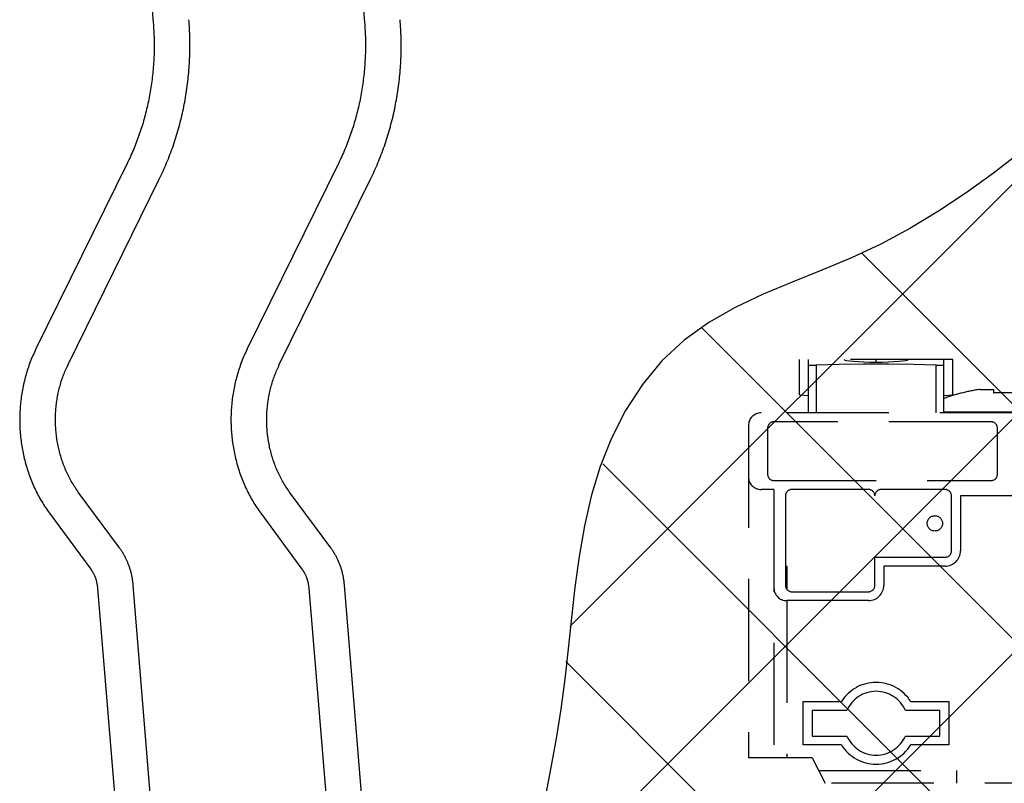
# Model space of a CAD drawing. Extents: x 0 to 720, y 1 to 1106.
# Drawn here: x 441 to 480, y 439 to 469 of the extents above; entities that cross this region are included whole.
import ezdxf

# ---------------------------------------------------------------- set-up
doc = ezdxf.new("R2010")
doc.units = 0
doc.header["$LTSCALE"] = 32
doc.header["$MEASUREMENT"] = 0
doc.linetypes.add('HIDDEN2', pattern=[0.1875, 0.125, -0.0625])
doc.layers.get('0').update_dxf_attribs({"linetype": 'CONTINUOUS'})
doc.layers.add('SILK', color=5, linetype='CONTINUOUS')

msp = doc.modelspace()

# ---------------------------------------------------------------- linework, layer by layer
for p, q in [((444.239, 498.891), (446.672, 469.176)), ((452.511, 498.891), (454.944, 469.176)), ((445.65, 463.662), (442.08, 456.405)), ((453.922, 463.662), (450.352, 456.405)), ((443.337, 455.787), (446.907, 463.044)), ((451.608, 455.787), (455.178, 463.044)), ((445.349, 448.617), (443.739, 450.801)), ((453.621, 448.617), (452.011, 450.801)), ((442.613, 449.97), (444.223, 447.786)), ((450.884, 449.97), (452.494, 447.786)), ((444.494, 447.036), (447.051, 415.806)), ((448.446, 415.92), (445.889, 447.151)), ((452.765, 447.036), (455.323, 415.806)), ((456.546, 418.022), (454.161, 447.151))]:
    msp.add_line(p, q)
at = {"linetype": 'HIDDEN2'}
for p, q in [((477.973, 455.987), (471.973, 455.987)), ((471.973, 454.601), (471.973, 455.987)), ((472.323, 453.899), (472.323, 455.987)), ((472.323, 455.768), (472.623, 455.768)), ((473.526, 455.797), (472.623, 455.768)), ((472.623, 455.768), (472.623, 453.899)), ((474.484, 455.812), (473.526, 455.797)), ((473.723, 455.987), (473.747, 455.968)), ((473.747, 455.968), (473.818, 455.949)), ((473.818, 455.949), (473.934, 455.932)), ((473.934, 455.932), (474.089, 455.917)), ((474.089, 455.917), (474.278, 455.905)), ((474.278, 455.905), (474.495, 455.895)), ((475.461, 455.812), (474.484, 455.812)), ((474.495, 455.895), (474.729, 455.89)), ((474.729, 455.89), (474.973, 455.888)), ((474.973, 455.888), (474.973, 455.987)), ((474.973, 455.888), (475.217, 455.89)), ((475.217, 455.89), (475.451, 455.895)), ((475.451, 455.895), (475.667, 455.905)), ((476.42, 455.797), (475.461, 455.812)), ((475.667, 455.905), (475.857, 455.917)), ((475.857, 455.917), (476.012, 455.932)), ((476.012, 455.932), (476.128, 455.949)), ((476.128, 455.949), (476.199, 455.968)), ((476.199, 455.968), (476.223, 455.987)), ((477.323, 455.768), (476.42, 455.797)), ((477.323, 453.899), (477.323, 455.768)), ((477.323, 455.768), (477.623, 455.768)), ((477.623, 453.899), (477.623, 455.987)), ((477.973, 454.601), (477.973, 455.987)), ((471.973, 454.601), (472.323, 454.573)), ((477.623, 454.573), (477.973, 454.601)), ((478.334, 454.676), (478.328, 454.687)), ((479.046, 454.82), (479.573, 454.82)), ((479.573, 454.82), (479.573, 454.676)), ((499.473, 453.899), (470.473, 453.899)), ((477.623, 453.942), (482.323, 453.942)), ((469.973, 453.399), (469.973, 440.399)), ((479.473, 453.549), (470.973, 453.549)), ((470.723, 453.299), (470.723, 451.499)), ((479.723, 451.499), (479.723, 453.299)), ((470.973, 451.249), (479.473, 451.249)), ((470.973, 450.899), (470.473, 450.899)), ((470.973, 450.899), (470.973, 440.399)), ((471.423, 450.649), (471.423, 447.149)), ((474.673, 450.899), (471.673, 450.899)), ((477.673, 450.899), (475.173, 450.899)), ((477.923, 448.499), (477.923, 450.649)), ((478.273, 450.649), (478.273, 448.499)), ((481.423, 450.649), (478.273, 450.649)), ((474.923, 448.249), (477.673, 448.249)), ((474.923, 447.149), (474.923, 448.249)), ((471.423, 447.899), (471.473, 447.899)), ((471.473, 447.899), (471.473, 446.999)), ((475.273, 447.899), (475.273, 447.149)), ((477.673, 447.899), (475.273, 447.899)), ((471.673, 446.899), (474.673, 446.899)), ((474.673, 446.549), (471.473, 446.549)), ((471.473, 446.549), (471.473, 440.399)), ((472.123, 442.599), (473.617, 442.599)), ((472.123, 440.899), (472.123, 442.599)), ((476.328, 442.599), (477.823, 442.599)), ((477.823, 442.599), (477.823, 440.899)), ((473.827, 442.249), (472.473, 442.249)), ((472.473, 442.249), (472.473, 441.249)), ((477.473, 442.249), (476.119, 442.249)), ((477.473, 441.249), (477.473, 442.249)), ((472.473, 441.249), (473.827, 441.249)), ((476.119, 441.249), (477.473, 441.249)), ((473.617, 440.899), (472.123, 440.899)), ((477.823, 440.899), (476.328, 440.899)), ((472.473, 440.399), (469.973, 440.399)), ((472.473, 440.399), (472.973, 439.399)), ((472.723, 439.899), (478.123, 439.899)), ((478.123, 439.899), (478.123, 439.399)), ((489.228, 439.399), (472.285, 439.399))]:
    msp.add_line(p, q, dxfattribs=at)
for points in [[(446.672, 469.176), (446.678, 469.097), (446.683, 469.018), (446.688, 468.938), (446.693, 468.859), (446.697, 468.779), (446.701, 468.7), (446.704, 468.62), (446.706, 468.541), (446.708, 468.461), (446.709, 468.381), (446.709, 468.302), (446.709, 468.222), (446.708, 468.142), (446.707, 468.063), (446.705, 467.983), (446.702, 467.903), (446.699, 467.824), (446.695, 467.744), (446.69, 467.665), (446.685, 467.585), (446.68, 467.506), (446.674, 467.427), (446.667, 467.347), (446.66, 467.268), (446.652, 467.189), (446.644, 467.11), (446.635, 467.031), (446.625, 466.952), (446.615, 466.873), (446.605, 466.795), (446.593, 466.716), (446.581, 466.638), (446.569, 466.559), (446.556, 466.481), (446.542, 466.403), (446.528, 466.325), (446.514, 466.248), (446.498, 466.17), (446.482, 466.092), (446.466, 466.015), (446.449, 465.938), (446.431, 465.861), (446.413, 465.784), (446.394, 465.708), (446.375, 465.631), (446.355, 465.555), (446.335, 465.479), (446.314, 465.404), (446.293, 465.328), (446.271, 465.253), (446.248, 465.178), (446.225, 465.103), (446.201, 465.028), (446.177, 464.954), (446.152, 464.879), (446.127, 464.805), (446.101, 464.732), (446.075, 464.658), (446.048, 464.585), (446.021, 464.512), (445.993, 464.439), (445.965, 464.367), (445.935, 464.295), (445.906, 464.224), (445.876, 464.152), (445.845, 464.081), (445.813, 464.011), (445.781, 463.941), (445.749, 463.871), (445.716, 463.801), (445.683, 463.731), (445.65, 463.662)], [(446.907, 463.044), (446.944, 463.123), (446.982, 463.203), (447.019, 463.282), (447.056, 463.362), (447.092, 463.442), (447.128, 463.522), (447.163, 463.602), (447.197, 463.683), (447.231, 463.765), (447.264, 463.847), (447.297, 463.929), (447.328, 464.011), (447.36, 464.094), (447.39, 464.177), (447.42, 464.261), (447.449, 464.344), (447.478, 464.428), (447.506, 464.513), (447.533, 464.597), (447.56, 464.682), (447.586, 464.767), (447.612, 464.852), (447.637, 464.937), (447.661, 465.023), (447.685, 465.109), (447.708, 465.195), (447.731, 465.281), (447.753, 465.368), (447.774, 465.454), (447.794, 465.541), (447.814, 465.629), (447.834, 465.716), (447.852, 465.803), (447.87, 465.891), (447.888, 465.979), (447.904, 466.067), (447.92, 466.155), (447.936, 466.243), (447.95, 466.332), (447.964, 466.42), (447.978, 466.509), (447.991, 466.598), (448.003, 466.687), (448.014, 466.776), (448.025, 466.865), (448.035, 466.955), (448.044, 467.044), (448.053, 467.133), (448.062, 467.223), (448.069, 467.313), (448.076, 467.402), (448.082, 467.492), (448.088, 467.582), (448.093, 467.672), (448.098, 467.762), (448.101, 467.852), (448.104, 467.942), (448.107, 468.032), (448.108, 468.122), (448.109, 468.212), (448.109, 468.302), (448.109, 468.392), (448.107, 468.482), (448.105, 468.572), (448.102, 468.662), (448.099, 468.752), (448.094, 468.842), (448.09, 468.931), (448.085, 469.021), (448.079, 469.111), (448.073, 469.201), (448.068, 469.291)], [(454.944, 469.176), (454.95, 469.097), (454.955, 469.018), (454.96, 468.938), (454.965, 468.859), (454.969, 468.779), (454.973, 468.7), (454.976, 468.62), (454.978, 468.541), (454.98, 468.461), (454.981, 468.381), (454.981, 468.302), (454.981, 468.222), (454.98, 468.142), (454.978, 468.063), (454.976, 467.983), (454.974, 467.903), (454.97, 467.824), (454.966, 467.744), (454.962, 467.665), (454.957, 467.585), (454.952, 467.506), (454.945, 467.427), (454.939, 467.347), (454.932, 467.268), (454.924, 467.189), (454.915, 467.11), (454.907, 467.031), (454.897, 466.952), (454.887, 466.873), (454.876, 466.795), (454.865, 466.716), (454.853, 466.638), (454.841, 466.559), (454.828, 466.481), (454.814, 466.403), (454.8, 466.325), (454.785, 466.248), (454.77, 466.17), (454.754, 466.092), (454.738, 466.015), (454.721, 465.938), (454.703, 465.861), (454.685, 465.784), (454.666, 465.708), (454.647, 465.631), (454.627, 465.555), (454.607, 465.479), (454.586, 465.404), (454.564, 465.328), (454.542, 465.253), (454.52, 465.178), (454.497, 465.103), (454.473, 465.028), (454.449, 464.954), (454.424, 464.879), (454.399, 464.805), (454.373, 464.732), (454.347, 464.658), (454.32, 464.585), (454.293, 464.512), (454.265, 464.439), (454.236, 464.367), (454.207, 464.295), (454.178, 464.224), (454.147, 464.152), (454.117, 464.081), (454.085, 464.011), (454.053, 463.941), (454.021, 463.871), (453.988, 463.801), (453.955, 463.731), (453.922, 463.662)], [(455.178, 463.044), (455.216, 463.123), (455.253, 463.203), (455.29, 463.282), (455.327, 463.362), (455.364, 463.442), (455.4, 463.522), (455.435, 463.602), (455.469, 463.683), (455.503, 463.765), (455.536, 463.847), (455.568, 463.929), (455.6, 464.011), (455.631, 464.094), (455.662, 464.177), (455.692, 464.261), (455.721, 464.344), (455.749, 464.428), (455.778, 464.513), (455.805, 464.597), (455.832, 464.682), (455.858, 464.767), (455.884, 464.852), (455.909, 464.937), (455.933, 465.023), (455.957, 465.109), (455.98, 465.195), (456.002, 465.281), (456.024, 465.368), (456.046, 465.454), (456.066, 465.541), (456.086, 465.629), (456.105, 465.716), (456.124, 465.803), (456.142, 465.891), (456.159, 465.979), (456.176, 466.067), (456.192, 466.155), (456.207, 466.243), (456.222, 466.332), (456.236, 466.42), (456.25, 466.509), (456.262, 466.598), (456.274, 466.687), (456.286, 466.776), (456.297, 466.865), (456.307, 466.955), (456.316, 467.044), (456.325, 467.133), (456.333, 467.223), (456.341, 467.313), (456.348, 467.402), (456.354, 467.492), (456.36, 467.582), (456.365, 467.672), (456.369, 467.762), (456.373, 467.852), (456.376, 467.942), (456.378, 468.032), (456.38, 468.122), (456.381, 468.212), (456.381, 468.302), (456.381, 468.392), (456.379, 468.482), (456.377, 468.572), (456.374, 468.662), (456.37, 468.752), (456.366, 468.842), (456.361, 468.931), (456.356, 469.021), (456.351, 469.111), (456.345, 469.201), (456.34, 469.291)], [(442.08, 456.405), (442.051, 456.342), (442.021, 456.278), (441.992, 456.215), (441.964, 456.151), (441.936, 456.087), (441.908, 456.022), (441.882, 455.957), (441.856, 455.892), (441.831, 455.826), (441.807, 455.76), (441.784, 455.693), (441.762, 455.627), (441.74, 455.559), (441.719, 455.492), (441.699, 455.424), (441.68, 455.356), (441.661, 455.287), (441.643, 455.219), (441.626, 455.15), (441.61, 455.081), (441.594, 455.011), (441.579, 454.942), (441.565, 454.872), (441.551, 454.802), (441.539, 454.732), (441.527, 454.662), (441.516, 454.592), (441.506, 454.521), (441.496, 454.451), (441.487, 454.38), (441.479, 454.309), (441.472, 454.238), (441.466, 454.167), (441.46, 454.096), (441.456, 454.024), (441.452, 453.953), (441.448, 453.881), (441.446, 453.81), (441.444, 453.739), (441.444, 453.667), (441.443, 453.596), (441.444, 453.524), (441.446, 453.453), (441.448, 453.381), (441.451, 453.31), (441.455, 453.238), (441.46, 453.167), (441.465, 453.096), (441.471, 453.025), (441.478, 452.954), (441.486, 452.883), (441.495, 452.812), (441.504, 452.741), (441.514, 452.671), (441.525, 452.6), (441.537, 452.53), (441.55, 452.46), (441.563, 452.39), (441.577, 452.32), (441.592, 452.251), (441.607, 452.181), (441.624, 452.112), (441.641, 452.043), (441.659, 451.975), (441.677, 451.907), (441.697, 451.838), (441.717, 451.771), (441.738, 451.703), (441.759, 451.636), (441.782, 451.569), (441.805, 451.502), (441.829, 451.436), (441.854, 451.37), (441.879, 451.305), (441.905, 451.24), (441.932, 451.175), (441.959, 451.11), (441.987, 451.046), (442.016, 450.982), (442.046, 450.919), (442.076, 450.856), (442.107, 450.794), (442.139, 450.731), (442.171, 450.67), (442.204, 450.609), (442.238, 450.548), (442.272, 450.488), (442.307, 450.428), (442.343, 450.369), (442.38, 450.311), (442.417, 450.253), (442.456, 450.196), (442.494, 450.139), (442.533, 450.083), (442.573, 450.027), (442.613, 449.97)], [(450.352, 456.405), (450.323, 456.342), (450.293, 456.278), (450.264, 456.215), (450.235, 456.151), (450.207, 456.087), (450.18, 456.022), (450.154, 455.957), (450.128, 455.892), (450.103, 455.826), (450.079, 455.76), (450.056, 455.693), (450.034, 455.627), (450.012, 455.559), (449.991, 455.492), (449.971, 455.424), (449.952, 455.356), (449.933, 455.287), (449.915, 455.219), (449.898, 455.15), (449.881, 455.081), (449.866, 455.011), (449.851, 454.942), (449.837, 454.872), (449.823, 454.802), (449.811, 454.732), (449.799, 454.662), (449.788, 454.592), (449.777, 454.521), (449.768, 454.451), (449.759, 454.38), (449.751, 454.309), (449.744, 454.238), (449.738, 454.167), (449.732, 454.096), (449.727, 454.024), (449.723, 453.953), (449.72, 453.881), (449.718, 453.81), (449.716, 453.739), (449.715, 453.667), (449.715, 453.596), (449.716, 453.524), (449.717, 453.453), (449.72, 453.381), (449.723, 453.31), (449.727, 453.238), (449.731, 453.167), (449.737, 453.096), (449.743, 453.025), (449.75, 452.954), (449.758, 452.883), (449.767, 452.812), (449.776, 452.741), (449.786, 452.671), (449.797, 452.6), (449.809, 452.53), (449.821, 452.46), (449.835, 452.39), (449.849, 452.32), (449.863, 452.251), (449.879, 452.181), (449.895, 452.112), (449.912, 452.043), (449.93, 451.975), (449.949, 451.907), (449.968, 451.838), (449.989, 451.771), (450.009, 451.703), (450.031, 451.636), (450.054, 451.569), (450.077, 451.502), (450.101, 451.436), (450.125, 451.37), (450.151, 451.305), (450.177, 451.24), (450.203, 451.175), (450.231, 451.11), (450.259, 451.046), (450.288, 450.982), (450.318, 450.919), (450.348, 450.856), (450.379, 450.794), (450.41, 450.731), (450.443, 450.67), (450.476, 450.609), (450.509, 450.548), (450.544, 450.488), (450.579, 450.428), (450.615, 450.369), (450.652, 450.311), (450.689, 450.253), (450.727, 450.196), (450.766, 450.139), (450.805, 450.083), (450.845, 450.027), (450.884, 449.97)], [(443.739, 450.801), (443.707, 450.848), (443.674, 450.894), (443.642, 450.941), (443.61, 450.988), (443.579, 451.036), (443.548, 451.084), (443.518, 451.133), (443.488, 451.182), (443.459, 451.232), (443.431, 451.283), (443.404, 451.334), (443.377, 451.385), (443.35, 451.437), (443.325, 451.49), (443.299, 451.543), (443.275, 451.596), (443.251, 451.65), (443.228, 451.704), (443.205, 451.759), (443.183, 451.813), (443.162, 451.869), (443.141, 451.924), (443.121, 451.98), (443.102, 452.036), (443.083, 452.093), (443.065, 452.15), (443.048, 452.207), (443.031, 452.265), (443.015, 452.322), (443, 452.381), (442.985, 452.439), (442.971, 452.497), (442.958, 452.556), (442.946, 452.615), (442.934, 452.675), (442.923, 452.734), (442.912, 452.794), (442.903, 452.853), (442.894, 452.913), (442.886, 452.973), (442.878, 453.034), (442.871, 453.094), (442.865, 453.154), (442.86, 453.215), (442.856, 453.276), (442.852, 453.336), (442.849, 453.397), (442.846, 453.458), (442.844, 453.519), (442.844, 453.58), (442.843, 453.641), (442.844, 453.702), (442.845, 453.762), (442.847, 453.823), (442.85, 453.884), (442.853, 453.945), (442.858, 454.006), (442.862, 454.066), (442.868, 454.127), (442.874, 454.187), (442.882, 454.247), (442.889, 454.307), (442.898, 454.367), (442.907, 454.427), (442.917, 454.487), (442.928, 454.546), (442.939, 454.606), (442.951, 454.665), (442.964, 454.724), (442.978, 454.783), (442.992, 454.841), (443.006, 454.9), (443.022, 454.958), (443.038, 455.016), (443.055, 455.073), (443.072, 455.13), (443.091, 455.187), (443.11, 455.243), (443.13, 455.299), (443.15, 455.355), (443.172, 455.41), (443.194, 455.465), (443.217, 455.519), (443.24, 455.573), (443.264, 455.627), (443.288, 455.68), (443.312, 455.734), (443.337, 455.787)], [(452.011, 450.801), (451.979, 450.848), (451.946, 450.894), (451.914, 450.941), (451.882, 450.988), (451.85, 451.036), (451.82, 451.084), (451.789, 451.133), (451.76, 451.182), (451.731, 451.232), (451.703, 451.283), (451.675, 451.334), (451.648, 451.385), (451.622, 451.437), (451.596, 451.49), (451.571, 451.543), (451.547, 451.596), (451.523, 451.65), (451.5, 451.704), (451.477, 451.759), (451.455, 451.813), (451.434, 451.869), (451.413, 451.924), (451.393, 451.98), (451.373, 452.036), (451.355, 452.093), (451.337, 452.15), (451.319, 452.207), (451.303, 452.265), (451.287, 452.322), (451.271, 452.381), (451.257, 452.439), (451.243, 452.497), (451.23, 452.556), (451.217, 452.615), (451.205, 452.675), (451.194, 452.734), (451.184, 452.794), (451.174, 452.853), (451.166, 452.913), (451.157, 452.973), (451.15, 453.034), (451.143, 453.094), (451.137, 453.154), (451.132, 453.215), (451.127, 453.276), (451.123, 453.336), (451.12, 453.397), (451.118, 453.458), (451.116, 453.519), (451.115, 453.58), (451.115, 453.641), (451.116, 453.702), (451.117, 453.762), (451.119, 453.823), (451.122, 453.884), (451.125, 453.945), (451.129, 454.006), (451.134, 454.066), (451.14, 454.127), (451.146, 454.187), (451.153, 454.247), (451.161, 454.307), (451.17, 454.367), (451.179, 454.427), (451.189, 454.487), (451.2, 454.546), (451.211, 454.606), (451.223, 454.665), (451.236, 454.724), (451.249, 454.783), (451.263, 454.841), (451.278, 454.9), (451.294, 454.958), (451.31, 455.016), (451.327, 455.073), (451.344, 455.13), (451.363, 455.187), (451.382, 455.243), (451.401, 455.299), (451.422, 455.355), (451.444, 455.41), (451.466, 455.465), (451.489, 455.519), (451.512, 455.573), (451.536, 455.627), (451.56, 455.68), (451.584, 455.734), (451.608, 455.787)], [(445.889, 447.151), (445.885, 447.184), (445.882, 447.217), (445.878, 447.25), (445.874, 447.283), (445.869, 447.316), (445.865, 447.349), (445.86, 447.382), (445.855, 447.415), (445.85, 447.448), (445.844, 447.48), (445.837, 447.513), (445.831, 447.545), (445.823, 447.578), (445.816, 447.61), (445.808, 447.642), (445.799, 447.674), (445.791, 447.706), (445.781, 447.738), (445.772, 447.77), (445.762, 447.802), (445.752, 447.833), (445.741, 447.865), (445.73, 447.896), (445.719, 447.927), (445.707, 447.958), (445.695, 447.989), (445.683, 448.019), (445.671, 448.05), (445.658, 448.08), (445.644, 448.111), (445.631, 448.141), (445.617, 448.17), (445.603, 448.2), (445.588, 448.229), (445.573, 448.258), (445.558, 448.287), (445.542, 448.316), (445.526, 448.345), (445.51, 448.373), (445.493, 448.401), (445.476, 448.428), (445.459, 448.456), (445.441, 448.483), (445.423, 448.51), (445.405, 448.537), (445.386, 448.564), (445.368, 448.59), (445.349, 448.617)], [(454.161, 447.151), (454.157, 447.184), (454.153, 447.217), (454.149, 447.25), (454.145, 447.283), (454.141, 447.316), (454.137, 447.349), (454.132, 447.382), (454.127, 447.415), (454.121, 447.448), (454.115, 447.48), (454.109, 447.513), (454.102, 447.545), (454.095, 447.578), (454.087, 447.61), (454.079, 447.642), (454.071, 447.674), (454.062, 447.706), (454.053, 447.738), (454.044, 447.77), (454.034, 447.802), (454.023, 447.833), (454.013, 447.865), (454.002, 447.896), (453.991, 447.927), (453.979, 447.958), (453.967, 447.989), (453.955, 448.019), (453.942, 448.05), (453.929, 448.08), (453.916, 448.111), (453.903, 448.141), (453.889, 448.17), (453.875, 448.2), (453.86, 448.229), (453.845, 448.258), (453.83, 448.287), (453.814, 448.316), (453.798, 448.345), (453.782, 448.373), (453.765, 448.401), (453.748, 448.428), (453.731, 448.456), (453.713, 448.483), (453.695, 448.51), (453.677, 448.537), (453.658, 448.564), (453.64, 448.59), (453.621, 448.617)], [(444.223, 447.786), (444.233, 447.771), (444.244, 447.755), (444.254, 447.739), (444.265, 447.723), (444.275, 447.708), (444.285, 447.691), (444.296, 447.675), (444.305, 447.659), (444.315, 447.642), (444.325, 447.625), (444.334, 447.608), (444.343, 447.59), (444.352, 447.572), (444.36, 447.554), (444.369, 447.536), (444.377, 447.518), (444.385, 447.499), (444.392, 447.48), (444.4, 447.461), (444.407, 447.442), (444.413, 447.423), (444.42, 447.404), (444.426, 447.384), (444.432, 447.364), (444.437, 447.344), (444.442, 447.324), (444.447, 447.304), (444.452, 447.284), (444.456, 447.264), (444.46, 447.243), (444.464, 447.223), (444.468, 447.202), (444.472, 447.182), (444.475, 447.161), (444.478, 447.14), (444.482, 447.12), (444.485, 447.099), (444.488, 447.078), (444.491, 447.057), (444.494, 447.036)], [(452.494, 447.786), (452.505, 447.771), (452.515, 447.755), (452.526, 447.739), (452.537, 447.723), (452.547, 447.708), (452.557, 447.691), (452.567, 447.675), (452.577, 447.659), (452.587, 447.642), (452.596, 447.625), (452.606, 447.608), (452.615, 447.59), (452.624, 447.572), (452.632, 447.554), (452.64, 447.536), (452.649, 447.518), (452.656, 447.499), (452.664, 447.48), (452.671, 447.461), (452.678, 447.442), (452.685, 447.423), (452.691, 447.404), (452.698, 447.384), (452.703, 447.364), (452.709, 447.344), (452.714, 447.324), (452.719, 447.304), (452.724, 447.284), (452.728, 447.264), (452.732, 447.243), (452.736, 447.223), (452.74, 447.202), (452.743, 447.182), (452.747, 447.161), (452.75, 447.14), (452.753, 447.12), (452.756, 447.099), (452.759, 447.078), (452.762, 447.057), (452.765, 447.036)]]:
    msp.add_lwpolyline(points)
msp.add_circle((477.273, 449.574), 0.3, dxfattribs=at)
for centre, radius, start, end in [((479.973, 448.399), 6.5, 104.6556, 111.1947), ((479.973, 448.399), 6.488, 98.21, 104.6328), ((479.973, 447.579), 7.109, 86.7742, 93.2258), ((470.473, 453.399), 0.5, 90, 180), ((470.973, 453.299), 0.25, 90, 180), ((479.473, 453.299), 0.25, 0, 90), ((470.473, 451.399), 0.5, 180, 270), ((470.973, 451.499), 0.25, 180, 270), ((479.473, 451.499), 0.25, 270, 0), ((471.673, 450.649), 0.25, 90, 180), ((474.673, 450.649), 0.25, 0, 90), ((475.173, 450.649), 0.25, 90, 180), ((477.673, 450.649), 0.25, 0, 90), ((477.673, 448.499), 0.6, 270, 360), ((477.673, 448.499), 0.25, 270, 0), ((471.473, 447.049), 0.5, 180, 270), ((471.673, 447.149), 0.25, 180, 270), ((474.673, 447.149), 0.6, 270, 360), ((474.673, 447.149), 0.25, 270, 0), ((474.973, 441.749), 1.6, 32.09, 147.91), ((474.973, 441.749), 1.25, 23.5782, 156.4218), ((474.973, 441.749), 1.25, 203.5782, 336.4218), ((474.973, 441.749), 1.6, 212.09, 327.91)]:
    msp.add_arc(centre, radius, start, end, dxfattribs=at)
at = {"layer": 'SILK'}
for p, q in [((462.501, 426.662), (519.078, 483.239)), ((461.29, 434.643), (507.875, 481.228)), ((462.988, 445.534), (489.668, 472.214)), ((509.517, 425.047), (474.395, 460.169)), ((500.91, 424.462), (468.159, 457.212)), ((492.145, 424.034), (464.279, 451.901)), ((482.827, 424.16), (462.82, 444.167))]:
    msp.add_line(p, q, dxfattribs=at)
msp.add_lwpolyline([(480.609, 464.095), (479.566, 463.287), (478.499, 462.516), (477.41, 461.79), (476.298, 461.117), (475.163, 460.508), (474.008, 459.968), (472.842, 459.481), (471.683, 459.016), (470.548, 458.541), (469.454, 458.027), (468.419, 457.441), (467.459, 456.751), (466.59, 455.935), (465.821, 455.004), (465.159, 453.987), (464.609, 452.91), (464.168, 451.794), (463.821, 450.645), (463.551, 449.471), (463.343, 448.279), (463.178, 447.076), (463.041, 445.87), (462.916, 444.667), (462.785, 443.474), (462.631, 442.3), (462.447, 441.148), (462.241, 440.02), (462.024, 438.915)], dxfattribs=at)

doc.saveas('drawing.dxf')
